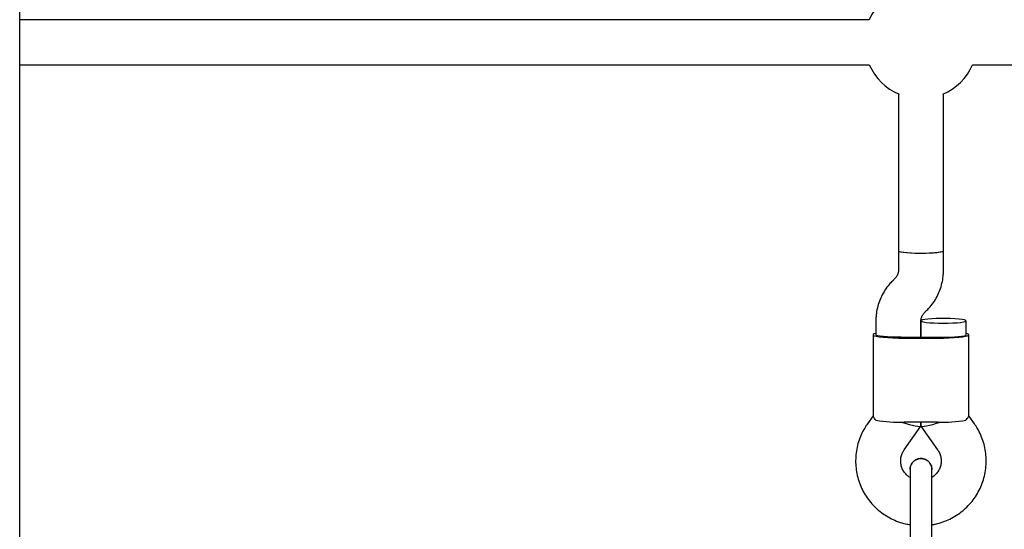
# Model space of a CAD drawing. Units: millimetres. Extents: x 8095 to 13312, y 12424 to 19464.
# Drawn here: x 10230 to 10580, y 14865 to 15046 of the extents above; entities that cross this region are included whole.
import ezdxf

# ---------------------------------------------------------------- set-up
doc = ezdxf.new("R2010")
doc.units = ezdxf.units.MM
doc.header["$LTSCALE"] = 100

msp = doc.modelspace()

# ---------------------------------------------------------------- linework, layer by layer
at = {"color": 7, "linetype": 'Continuous', "lineweight": 25}
for p, q in [((10229.95, 14348.95), (10229.95, 16906.3)), ((10531.62, 15046.04), (10229.95, 15046.04)), ((10229.95, 15030.04), (10531.62, 15030.04)), ((10568.28, 15030.04), (10869.95, 15030.04)), ((10541.95, 15019.71), (10541.95, 14964.05)), ((10557.95, 14964.05), (10557.95, 15019.71)), ((10541.95, 14964.05), (10541.95, 14957.05)), ((10557.95, 14957.05), (10557.95, 14964.05)), ((10540.79, 14954.28), (10539.82, 14953.32)), ((10551.1, 14941.97), (10552.07, 14942.94)), ((10533.95, 14939.21), (10533.95, 14934.21)), ((10549.95, 14933.38), (10549.95, 14939.21)), ((10549.95, 14939.18), (10549.95, 14933.38)), ((10565.95, 14934.21), (10565.95, 14939.18)), ((10532.95, 14934.21), (10532.95, 14905.42)), ((10543.95, 14933.38), (10555.95, 14933.38)), ((10543.95, 14933.06), (10555.95, 14933.06)), ((10566.95, 14905.42), (10566.95, 14934.21)), ((10532.95, 14905.49), (10530.93, 14902.61)), ((10568.97, 14902.61), (10566.94, 14905.49)), ((10555.95, 14903.23), (10543.95, 14903.23)), ((10544.01, 14893.4), (10549.93, 14901.81)), ((10549.95, 14901.86), (10549.95, 14903.23)), ((10549.95, 14903.23), (10549.95, 14901.86)), ((10549.96, 14901.81), (10555.88, 14893.4)), ((10546.13, 14886.52), (10546.08, 14886.13)), ((10546.08, 14886.48), (10546.08, 14886.44)), ((10553.81, 14886.13), (10553.78, 14886.46)), ((10553.81, 14886.44), (10553.81, 14886.48))]:
    msp.add_line(p, q, dxfattribs=at)
at = {"color": 7, "linetype": 'Continuous', "lineweight": 25, "flags": 128}
for points in [[(10541.95, 14964.05), (10541.96, 14964), (10542.24, 14963.82), (10542.88, 14963.66), (10543.85, 14963.51), (10545.11, 14963.39), (10546.59, 14963.29), (10548.23, 14963.24), (10549.95, 14963.22)], [(10541.95, 14964.05), (10542.13, 14963.87), (10542.69, 14963.7), (10543.58, 14963.54), (10544.77, 14963.41), (10546.2, 14963.31), (10547.81, 14963.25), (10549.51, 14963.22), (10551.24, 14963.23), (10552.91, 14963.28), (10554.44, 14963.36), (10555.76, 14963.48), (10556.8, 14963.62), (10557.53, 14963.78), (10557.9, 14963.96), (10557.95, 14964.05)], [(10549.95, 14963.22), (10551.67, 14963.24), (10553.31, 14963.29), (10554.79, 14963.39), (10556.04, 14963.51), (10557.02, 14963.66), (10557.66, 14963.82), (10557.94, 14964), (10557.95, 14964.05)], [(10557.95, 14938.35), (10559.67, 14938.37), (10561.31, 14938.43), (10562.79, 14938.52), (10564.04, 14938.64), (10565.02, 14938.79), (10565.66, 14938.96), (10565.94, 14939.13), (10565.84, 14939.31), (10565.38, 14939.49), (10564.57, 14939.64), (10563.45, 14939.78), (10562.07, 14939.89), (10560.5, 14939.96), (10558.81, 14940), (10557.08, 14940), (10555.39, 14939.96), (10553.82, 14939.89), (10552.45, 14939.78), (10551.33, 14939.64), (10550.52, 14939.49), (10550.05, 14939.31), (10549.96, 14939.13), (10550.24, 14938.96), (10550.88, 14938.79), (10551.85, 14938.64), (10553.11, 14938.52), (10554.59, 14938.43), (10556.23, 14938.37), (10557.95, 14938.35)], [(10533.95, 14934.68), (10533.37, 14934.52), (10532.99, 14934.31), (10532.99, 14934.1), (10533.37, 14933.89), (10534.1, 14933.7), (10535.17, 14933.52), (10536.54, 14933.36), (10538.16, 14933.24), (10539.97, 14933.14), (10541.93, 14933.08), (10543.95, 14933.06)], [(10542.95, 14933.38), (10541.25, 14933.38), (10539.59, 14933.41), (10538.04, 14933.48), (10536.66, 14933.58), (10535.51, 14933.71), (10534.66, 14933.86), (10534.13, 14934.03), (10533.95, 14934.21)], [(10555.95, 14933.06), (10557.97, 14933.08), (10559.92, 14933.14), (10561.74, 14933.24), (10563.36, 14933.36), (10564.73, 14933.52), (10565.79, 14933.7), (10566.53, 14933.89), (10566.9, 14934.1), (10566.9, 14934.31), (10566.53, 14934.52), (10565.95, 14934.68)], [(10556.95, 14933.38), (10558.64, 14933.38), (10560.3, 14933.41), (10561.86, 14933.48), (10563.24, 14933.58), (10564.38, 14933.71), (10565.24, 14933.86), (10565.77, 14934.03), (10565.95, 14934.21)]]:
    msp.add_lwpolyline(points, dxfattribs=at)
at = {"color": 7, "linetype": 'Continuous', "lineweight": 25}
for centre, radius, start, end in [((10549.95, 15038.04), 20, 113.5782, 156.4218), ((10549.95, 15038.04), 20, 203.5782, 247.1441), ((10549.95, 15038.04), 20, 292.8559, 336.4218), ((10543.95, 15009.98), 76.6, 269.2532, 270.0012), ((10555.95, 15009.98), 76.6, 269.9989, 270.7469), ((10542.67, 14959.51), 56.3, 261.0944, 271.3009), ((10557.23, 14959.51), 56.3, 268.6991, 278.9056)]:
    msp.add_arc(centre, radius, start, end, dxfattribs=at)
for centre, major_axis, start_param, end_param in [((10541.95, 14904.37), (8, -2.53), 4.867294, 6.313055), ((10557.95, 14904.37), (8, 2.53), 3.111723, 4.557484)]:
    msp.add_ellipse(centre, major_axis=major_axis, ratio=0.094343, start_param=start_param, end_param=end_param, dxfattribs=at)
for points, knots in [([(10541.95, 14957.05), (10541.94, 14956.94), (10541.93, 14956.46), (10541.73, 14955.63), (10541.28, 14954.82), (10540.91, 14954.41), (10540.79, 14954.28)], [0, 0, 0, 0, 0.1087712, 0.4708078, 0.8319584, 1, 1, 1, 1]), ([(10552.07, 14942.94), (10552.47, 14943.35), (10553.44, 14944.36), (10554.77, 14946.17), (10556.01, 14948.36), (10556.96, 14950.69), (10557.6, 14953.12), (10557.91, 14955.26), (10557.94, 14956.57), (10557.95, 14957.05)], [0, 0, 0, 0, 0.108266, 0.268245, 0.428252, 0.588217, 0.748141, 0.908029, 1, 1, 1, 1]), ([(10539.82, 14953.32), (10539.43, 14952.91), (10538.46, 14951.9), (10537.13, 14950.09), (10535.89, 14947.9), (10534.94, 14945.57), (10534.29, 14943.14), (10533.99, 14941), (10533.96, 14939.69), (10533.95, 14939.21)], [0, 0, 0, 0, 0.108266, 0.268245, 0.428252, 0.588217, 0.748141, 0.908029, 1, 1, 1, 1]), ([(10549.95, 14939.21), (10549.95, 14939.32), (10549.96, 14939.8), (10550.16, 14940.63), (10550.61, 14941.44), (10550.98, 14941.85), (10551.1, 14941.97)], [0, 0, 0, 0, 0.108771, 0.470808, 0.831958, 1, 1, 1, 1]), ([(10533.95, 14903.89), (10533.65, 14904.31), (10533.08, 14905.1), (10533.01, 14905.32), (10532.98, 14905.42)], [0, 0, 0, 0, 0.532321, 1, 1, 1, 1]), ([(10565.94, 14903.89), (10566.25, 14904.31), (10566.82, 14905.1), (10566.88, 14905.32), (10566.91, 14905.42)], [0, 0, 0, 0, 0.532321, 1, 1, 1, 1]), ([(10530.93, 14902.61), (10530.6, 14902.13), (10529.78, 14900.9), (10528.69, 14898.78), (10527.74, 14896.26), (10527.09, 14893.65), (10526.76, 14890.97), (10526.73, 14888.28), (10527.03, 14885.61), (10527.64, 14882.98), (10528.55, 14880.45), (10529.75, 14878.04), (10531.23, 14875.79), (10532.96, 14873.72), (10534.92, 14871.87), (10537.09, 14870.26), (10539.42, 14868.91), (10541.91, 14867.86), (10544.14, 14867.16), (10545.56, 14866.95), (10546.08, 14866.86)], [0, 0, 0, 0, 0.037705, 0.095701, 0.153707, 0.211701, 0.269684, 0.32766, 0.38563, 0.443597, 0.501564, 0.559535, 0.617512, 0.675498, 0.733495, 0.791505, 0.849528, 0.907565, 0.965615, 1, 1, 1, 1]), ([(10553.81, 14866.87), (10554.26, 14866.93), (10555.61, 14867.13), (10557.77, 14867.79), (10560.27, 14868.81), (10562.62, 14870.14), (10564.81, 14871.73), (10566.79, 14873.56), (10568.54, 14875.62), (10570.04, 14877.86), (10571.26, 14880.26), (10572.2, 14882.79), (10572.83, 14885.41), (10573.15, 14888.08), (10573.15, 14890.77), (10572.84, 14893.45), (10572.21, 14896.06), (10571.28, 14898.59), (10570.19, 14900.78), (10569.33, 14902.07), (10568.97, 14902.61)], [0, 0, 0, 0, 0.029538, 0.08762, 0.1457, 0.203775, 0.261842, 0.319899, 0.377944, 0.435976, 0.493994, 0.551999, 0.609993, 0.667976, 0.725951, 0.783921, 0.841888, 0.899856, 0.957827, 1, 1, 1, 1]), ([(10546.08, 14883.58), (10545.73, 14883.82), (10544.96, 14884.33), (10544.03, 14885.39), (10543.29, 14886.67), (10542.84, 14888.08), (10542.7, 14889.55), (10542.89, 14891.01), (10543.33, 14892.32), (10543.8, 14893.07), (10544.01, 14893.4)], [0, 0, 0, 0, 0.111902, 0.241546, 0.371704, 0.502382, 0.63349, 0.764846, 0.896168, 1, 1, 1, 1]), ([(10555.88, 14893.4), (10555.98, 14893.26), (10556.35, 14892.7), (10556.83, 14891.64), (10557.15, 14890.2), (10557.15, 14888.72), (10556.84, 14887.28), (10556.22, 14885.92), (10555.32, 14884.75), (10554.5, 14883.96), (10553.93, 14883.66), (10553.81, 14883.6)], [0, 0, 0, 0, 0.046819, 0.177288, 0.308244, 0.439562, 0.571031, 0.702329, 0.833247, 0.963659, 1, 1, 1, 1]), ([(10546.09, 14886.45), (10546.09, 14886.47), (10546.01, 14886.91), (10546.28, 14887.8), (10546.89, 14888.94), (10547.9, 14889.8), (10548.97, 14890.25), (10549.68, 14890.29), (10549.95, 14890.31)], [0, 0, 0, 0, 0.009857, 0.2238458, 0.4378613, 0.6519119, 0.8659931, 1, 1, 1, 1]), ([(10549.95, 14890.31), (10549.51, 14890.27), (10548.64, 14890.18), (10547.48, 14889.52), (10546.62, 14888.54), (10546.13, 14887.46), (10546.13, 14886.73), (10546.13, 14886.44)], [0, 0, 0, 0, 0.214057, 0.428113, 0.642161, 0.856184, 1, 1, 1, 1]), ([(10553.8, 14886.44), (10553.81, 14886.46), (10553.88, 14886.91), (10553.62, 14887.8), (10553, 14888.94), (10552, 14889.8), (10550.92, 14890.25), (10550.22, 14890.29), (10549.95, 14890.31)], [0, 0, 0, 0, 0.0109755, 0.2247226, 0.4384963, 0.6523051, 0.8661445, 1, 1, 1, 1]), ([(10549.95, 14890.31), (10550.38, 14890.27), (10551.25, 14890.18), (10552.41, 14889.52), (10553.28, 14888.54), (10553.77, 14887.46), (10553.77, 14886.73), (10553.76, 14886.44)], [0, 0, 0, 0, 0.214138, 0.428276, 0.642405, 0.856509, 1, 1, 1, 1]), ([(10546.08, 14886.48), (10546.08, 14886.37), (10546.08, 14886.12), (10546.08, 14885.11), (10546.08, 14883.64), (10546.08, 14881.77), (10546.08, 14879.65), (10546.08, 14877.46), (10546.08, 14875.32), (10546.08, 14873.94), (10546.08, 14873.28)], [0, 0, 0, 0, 0.1291, 0.262798, 0.398163, 0.531941, 0.661087, 0.783132, 0.896397, 1, 1, 1, 1]), ([(10553.81, 14873.28), (10553.81, 14873.78), (10553.81, 14874.86), (10553.81, 14876.62), (10553.81, 14878.63), (10553.81, 14880.77), (10553.81, 14882.87), (10553.81, 14884.68), (10553.81, 14886.02), (10553.81, 14886.33), (10553.81, 14886.48)], [0, 0, 0, 0, 0.077638, 0.170239, 0.278534, 0.402408, 0.540403, 0.689356, 0.844459, 1, 1, 1, 1])]:
    msp.add_open_spline(points, degree=3, knots=knots, dxfattribs=at)
for points in [[(10546.08, 14873.28), (10546.08, 14872.41), (10546.08, 14870.66), (10546.08, 14869.06), (10546.08, 14868.26)], [(10553.81, 14868.26), (10553.81, 14869.06), (10553.81, 14870.66), (10553.81, 14872.41), (10553.81, 14873.28)], [(10546.08, 14868.26), (10546.08, 14867.2), (10546.08, 14865.07), (10546.08, 14862.76), (10546.08, 14861.6)], [(10553.81, 14861.6), (10553.81, 14862.76), (10553.81, 14865.07), (10553.81, 14867.2), (10553.81, 14868.26)]]:
    msp.add_open_spline(points, degree=3, dxfattribs=at)

doc.saveas('drawing.dxf')
